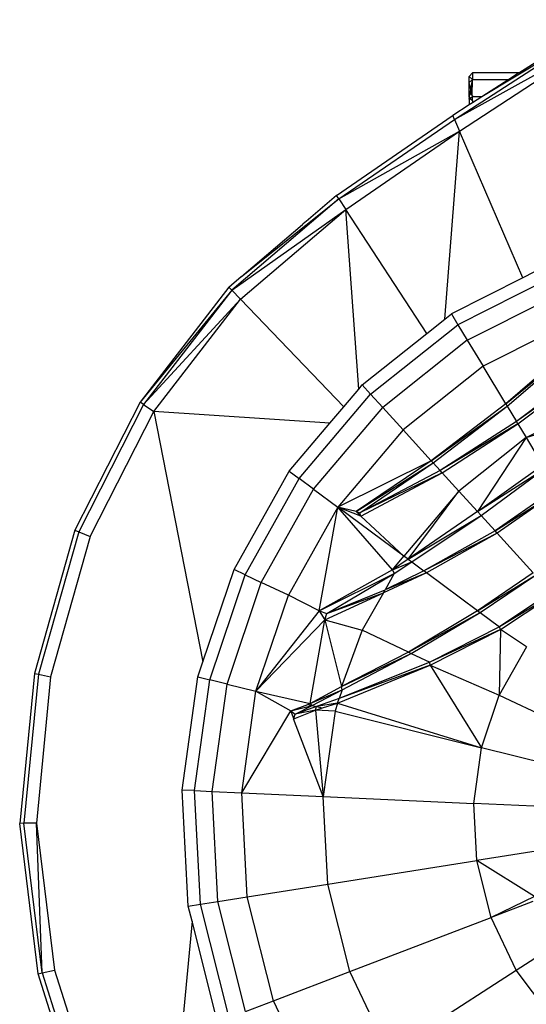
# Model space of a CAD drawing. Units: millimetres. Extents: x 405115 to 412047, y 51830 to 56912.
# Drawn here: x 410398 to 410449, y 55240 to 55339 of the extents above; entities that cross this region are included whole.
import ezdxf

# ---------------------------------------------------------------- set-up
doc = ezdxf.new("R2010")
doc.units = ezdxf.units.MM
doc.layers.add('МАФЫ НАШИ', color=7, linetype='Continuous', lineweight=25)

# ---------------------------------------------------------------- blocks, each defined once
blk = doc.blocks.new('те7989ж')
at = {"layer": 'МАФЫ НАШИ'}
for p, q in [((410441.681, 55328.916), (410456.602, 55338.546)), ((410456.602, 55338.546), (410444.446, 55331.194)), ((410448.186, 55333.6), (410456.54, 55338.971)), ((410441.681, 55328.916), (410456.785, 55337.272)), ((410442.19, 55327.739), (410456.785, 55337.272)), ((410443.498, 55333.6), (410443.169, 55333.26)), ((410443.169, 55332.642), (410443.169, 55333.26)), ((410443.498, 55332.954), (410443.169, 55333.26)), ((410448.186, 55333.6), (410443.498, 55333.6)), ((410443.498, 55333.6), (410443.498, 55332.954)), ((410448.186, 55333.6), (410447.182, 55332.954)), ((410443.498, 55332.954), (410443.169, 55332.642)), ((410443.169, 55331.643), (410443.169, 55332.642)), ((410443.33, 55331.933), (410443.169, 55332.642)), ((410443.33, 55331.933), (410443.498, 55332.954)), ((410443.465, 55331.338), (410443.498, 55332.954)), ((410443.498, 55332.954), (410447.182, 55332.954)), ((410447.182, 55332.954), (410444.446, 55331.194)), ((410443.169, 55331.153), (410443.169, 55331.643)), ((410443.169, 55331.643), (410443.266, 55331.543)), ((410443.169, 55331.153), (410443.266, 55331.543)), ((410443.266, 55331.543), (410443.33, 55331.933)), ((410443.266, 55331.543), (410443.465, 55331.338)), ((410443.465, 55331.338), (410443.33, 55331.933)), ((410443.498, 55331.304), (410443.465, 55331.338)), ((410443.498, 55331.304), (410443.498, 55331.194)), ((410443.169, 55330.373), (410441.511, 55329.308)), ((410443.197, 55331.126), (410443.169, 55331.153)), ((410443.169, 55330.954), (410443.197, 55331.126)), ((410443.287, 55331.04), (410443.169, 55330.954)), ((410443.169, 55330.954), (410443.169, 55330.373)), ((410443.498, 55330.585), (410443.169, 55330.373)), ((410443.197, 55331.126), (410443.287, 55331.04)), ((410443.498, 55331.194), (410443.287, 55331.04)), ((410443.287, 55331.04), (410443.498, 55330.84)), ((410444.446, 55331.194), (410443.498, 55331.194)), ((410444.446, 55331.194), (410443.498, 55330.585)), ((410443.498, 55330.84), (410443.498, 55331.194)), ((410443.498, 55330.84), (410443.498, 55330.585)), ((410429.803, 55321.243), (410441.466, 55329.276)), ((410441.466, 55329.276), (410441.511, 55329.308)), ((410441.681, 55328.916), (410441.511, 55329.308)), ((410430.037, 55320.899), (410441.681, 55328.916)), ((410441.681, 55328.916), (410442.19, 55327.739)), ((410430.037, 55320.899), (410442.19, 55327.739)), ((410430.736, 55319.833), (410442.19, 55327.739)), ((410440.725, 55308.78), (410442.19, 55327.739)), ((410448.578, 55312.946), (410442.19, 55327.739)), ((410430.037, 55320.899), (410419.253, 55311.706)), ((410420.218, 55313.083), (410430.037, 55320.899)), ((410429.803, 55321.243), (410426.732, 55318.629)), ((410430.037, 55320.899), (410429.803, 55321.243)), ((410430.037, 55320.899), (410430.736, 55319.833)), ((410419.253, 55311.706), (410430.736, 55319.833)), ((410420.133, 55310.788), (410430.736, 55319.833)), ((410432.038, 55301.734), (410430.736, 55319.833)), ((410438.914, 55307.339), (410430.736, 55319.833)), ((410426.412, 55318.356), (410426.364, 55318.328)), ((410426.65, 55318.562), (410426.412, 55318.356)), ((410426.732, 55318.629), (410426.65, 55318.562)), ((410422.731, 55315.233), (410426.364, 55318.328)), ((410420.218, 55313.083), (410422.731, 55315.233)), ((410452.325, 55313.42), (410442.044, 55308.215)), ((410450.737, 55314.04), (410448.578, 55312.946)), ((410419.216, 55312.238), (410420.187, 55313.065)), ((410420.187, 55313.065), (410420.218, 55313.083)), ((410448.578, 55312.946), (410441.385, 55309.305)), ((410418.959, 55312.012), (410409.996, 55300.401)), ((410419.253, 55311.706), (410409.996, 55300.401)), ((410419.253, 55311.706), (410410.348, 55300.164)), ((410418.959, 55312.012), (410419.216, 55312.238)), ((410419.253, 55311.706), (410418.959, 55312.012)), ((410419.253, 55311.706), (410420.133, 55310.788)), ((410442.987, 55306.656), (410452.944, 55311.696)), ((410410.348, 55300.164), (410420.133, 55310.788)), ((410411.4, 55299.455), (410420.133, 55310.788)), ((410430.523, 55299.943), (410420.133, 55310.788)), ((410438.914, 55307.339), (410440.725, 55308.78)), ((410440.725, 55308.78), (410441.385, 55309.305)), ((410441.385, 55309.305), (410442.044, 55308.215)), ((410453.989, 55308.791), (410444.576, 55304.026)), ((410433.24, 55301.209), (410442.044, 55308.215)), ((410442.044, 55308.215), (410442.987, 55306.656)), ((410432.386, 55302.146), (410438.914, 55307.339)), ((410442.987, 55306.656), (410434.459, 55299.871)), ((410442.987, 55306.656), (410444.576, 55304.026)), ((410454.65, 55306.952), (410446.856, 55300.257)), ((410446.856, 55300.257), (410454.746, 55306.683)), ((410447.003, 55300.014), (410454.746, 55306.683)), ((410444.576, 55304.026), (410436.517, 55297.613)), ((410446.856, 55300.257), (410444.576, 55304.026)), ((410455.622, 55304.25), (410447.935, 55298.471)), ((410455.718, 55303.981), (410447.935, 55298.471)), ((410448.083, 55298.229), (410455.718, 55303.981)), ((410430.523, 55299.943), (410432.038, 55301.734)), ((410432.038, 55301.734), (410432.386, 55302.146)), ((410432.386, 55302.146), (410433.24, 55301.209)), ((410426.047, 55292.707), (410433.24, 55301.209)), ((410433.24, 55301.209), (410434.459, 55299.871)), ((410448.923, 55296.838), (410456.844, 55300.847)), ((410409.996, 55300.401), (410403.43, 55287.513)), ((410410.348, 55300.164), (410403.819, 55287.351)), ((410410.348, 55300.164), (410409.996, 55300.401)), ((410410.348, 55300.164), (410411.4, 55299.455)), ((410427.492, 55291.636), (410434.459, 55299.871)), ((410429.129, 55298.295), (410430.523, 55299.943)), ((410434.459, 55299.871), (410436.517, 55297.613)), ((410446.856, 55300.257), (410439.343, 55294.511)), ((410439.343, 55294.511), (410447.003, 55300.014)), ((410439.534, 55294.302), (410447.003, 55300.014)), ((410446.856, 55300.257), (410447.003, 55300.014)), ((410447.003, 55300.014), (410447.935, 55298.471)), ((410448.923, 55296.838), (410457.316, 55299.534)), ((410404.984, 55286.865), (410411.4, 55299.455)), ((410411.4, 55299.455), (410416.335, 55274.243)), ((410429.129, 55298.295), (410411.4, 55299.455)), ((410425.036, 55293.455), (410429.129, 55298.295)), ((410436.517, 55297.613), (410429.931, 55289.829)), ((410439.343, 55294.511), (410436.517, 55297.613)), ((410447.935, 55298.471), (410440.255, 55293.51)), ((410448.083, 55298.229), (410440.255, 55293.51)), ((410440.445, 55293.301), (410448.083, 55298.229)), ((410448.083, 55298.229), (410447.935, 55298.471)), ((410448.083, 55298.229), (410448.923, 55296.838)), ((410448.923, 55296.838), (410442.141, 55291.442)), ((410448.923, 55296.838), (410444.002, 55289.388)), ((410448.923, 55296.838), (410450.579, 55294.054)), ((410439.343, 55294.511), (410429.931, 55289.829)), ((410439.343, 55294.511), (410431.784, 55289.376)), ((410431.784, 55289.376), (410439.534, 55294.302)), ((410432.165, 55289.249), (410439.534, 55294.302)), ((410439.343, 55294.511), (410439.534, 55294.302)), ((410439.534, 55294.302), (410440.255, 55293.51)), ((410444.002, 55289.388), (410450.579, 55294.054)), ((410444.002, 55289.388), (410450.799, 55293.736)), ((410444.381, 55288.982), (410450.799, 55293.736)), ((410419.469, 55283.546), (410425.036, 55293.455)), ((410420.6, 55283.01), (410426.047, 55292.707)), ((410425.036, 55293.455), (410426.047, 55292.707)), ((410427.492, 55291.636), (410426.047, 55292.707)), ((410440.255, 55293.51), (410432.165, 55289.249)), ((410440.445, 55293.301), (410432.165, 55289.249)), ((410432.249, 55288.908), (410440.445, 55293.301)), ((410440.445, 55293.301), (410440.255, 55293.51)), ((410440.445, 55293.301), (410442.141, 55291.442)), ((410422.218, 55282.244), (410427.492, 55291.636)), ((410427.492, 55291.636), (410429.931, 55289.829)), ((410451.991, 55291.767), (410445.778, 55287.448)), ((410442.141, 55291.442), (410436.599, 55284.891)), ((410437.019, 55284.586), (410442.141, 55291.442)), ((410444.002, 55289.388), (410442.141, 55291.442)), ((410445.778, 55287.448), (410452.155, 55291.492)), ((410452.155, 55291.492), (410445.992, 55287.215)), ((410429.931, 55289.829), (410424.945, 55280.952)), ((410428.066, 55279.37), (410429.931, 55289.829)), ((410435.45, 55283.497), (410429.931, 55289.829)), ((410436.599, 55284.891), (410429.931, 55289.829)), ((410432.249, 55288.908), (410429.931, 55289.829)), ((410431.784, 55289.376), (410429.931, 55289.829)), ((410431.784, 55289.376), (410432.165, 55289.249)), ((410431.784, 55289.376), (410432.249, 55288.908)), ((410432.249, 55288.908), (410432.165, 55289.249)), ((410432.249, 55288.908), (410436.599, 55284.891)), ((410444.002, 55289.388), (410437.019, 55284.586)), ((410437.019, 55284.586), (410444.381, 55288.982)), ((410437.395, 55284.301), (410444.381, 55288.982)), ((410444.002, 55289.388), (410444.381, 55288.982)), ((410444.381, 55288.982), (410445.778, 55287.448)), ((410403.43, 55287.513), (410399.341, 55273.056)), ((410403.819, 55287.351), (410399.753, 55272.973)), ((410404.984, 55286.865), (410400.986, 55272.726)), ((410403.43, 55287.513), (410403.819, 55287.351)), ((410403.819, 55287.351), (410404.984, 55286.865)), ((410445.778, 55287.448), (410438.615, 55283.397)), ((410445.992, 55287.215), (410438.615, 55283.397)), ((410445.992, 55287.215), (410438.869, 55283.208)), ((410445.992, 55287.215), (410445.778, 55287.448)), ((410449.63, 55283.221), (410445.992, 55287.215)), ((410435.45, 55283.497), (410436.599, 55284.891)), ((410437.019, 55284.586), (410436.599, 55284.891)), ((410437.019, 55284.586), (410435.45, 55283.497)), ((410435.45, 55283.497), (410437.395, 55284.301)), ((410435.619, 55283.146), (410437.395, 55284.301)), ((410437.019, 55284.586), (410437.395, 55284.301)), ((410437.395, 55284.301), (410438.615, 55283.397)), ((410416.335, 55274.243), (410419.469, 55283.546)), ((410417.033, 55272.422), (410420.6, 55283.01)), ((410420.6, 55283.01), (410419.469, 55283.546)), ((410420.6, 55283.01), (410422.218, 55282.244)), ((410435.45, 55283.497), (410428.066, 55279.37)), ((410428.066, 55279.37), (410435.619, 55283.146)), ((410428.811, 55279.122), (410435.619, 55283.146)), ((410438.869, 55283.208), (410434.524, 55281.198)), ((410438.615, 55283.397), (410434.692, 55281.497)), ((410438.869, 55283.208), (410434.692, 55281.497)), ((410435.619, 55283.146), (410434.692, 55281.497)), ((410435.45, 55283.497), (410435.619, 55283.146)), ((410438.869, 55283.208), (410438.615, 55283.397)), ((410444.027, 55279.389), (410438.869, 55283.208)), ((410449.63, 55283.221), (410444.027, 55279.389)), ((410444.027, 55279.389), (410449.844, 55282.986)), ((410444.28, 55279.201), (410449.844, 55282.986)), ((410418.764, 55271.99), (410422.218, 55282.244)), ((410424.945, 55280.952), (410422.218, 55282.244)), ((410421.681, 55271.259), (410424.945, 55280.952)), ((410428.066, 55279.37), (410424.945, 55280.952)), ((410428.616, 55278.466), (410434.524, 55281.198)), ((410428.811, 55279.122), (410434.692, 55281.497)), ((410428.811, 55279.122), (410434.524, 55281.198)), ((410434.524, 55281.198), (410432.402, 55277.421)), ((410434.524, 55281.198), (410434.692, 55281.497)), ((410451.418, 55281.258), (410446.226, 55277.76)), ((410451.632, 55281.024), (410446.226, 55277.76)), ((410446.317, 55277.49), (410451.632, 55281.024)), ((410428.066, 55279.37), (410421.681, 55271.259)), ((410428.066, 55279.37), (410428.811, 55279.122)), ((410428.066, 55279.37), (410428.616, 55278.466)), ((410428.616, 55278.466), (410428.811, 55279.122)), ((410444.027, 55279.389), (410437.043, 55275.221)), ((410437.043, 55275.221), (410444.28, 55279.201)), ((410437.328, 55275.088), (410444.28, 55279.201)), ((410444.027, 55279.389), (410444.28, 55279.201)), ((410444.28, 55279.201), (410446.226, 55277.76)), ((410421.681, 55271.259), (410428.616, 55278.466)), ((410427.148, 55270.033), (410428.616, 55278.466)), ((410428.616, 55278.466), (410432.402, 55277.421)), ((410428.616, 55278.466), (410430.318, 55271.743)), ((410446.226, 55277.76), (410439.222, 55274.191)), ((410446.317, 55277.49), (410446.226, 55277.76)), ((410432.402, 55277.421), (410430.318, 55271.743)), ((410437.043, 55275.221), (410432.402, 55277.421)), ((410446.317, 55277.49), (410439.222, 55274.191)), ((410439.243, 55273.887), (410446.317, 55277.49)), ((410446.317, 55277.49), (410446.209, 55270.882)), ((410448.943, 55275.748), (410446.317, 55277.49)), ((410448.943, 55275.748), (410446.209, 55270.882)), ((410437.043, 55275.221), (410430.318, 55271.743)), ((410430.318, 55271.743), (410437.328, 55275.088)), ((410430.376, 55271.403), (410437.328, 55275.088)), ((410437.043, 55275.221), (410437.328, 55275.088)), ((410437.328, 55275.088), (410439.222, 55274.191)), ((410415.824, 55272.725), (410416.335, 55274.243)), ((410429.895, 55270.062), (410439.243, 55273.887)), ((410439.222, 55274.191), (410430.085, 55270.54)), ((410439.243, 55273.887), (410430.085, 55270.54)), ((410439.243, 55273.887), (410439.222, 55274.191)), ((410439.243, 55273.887), (410446.209, 55270.882)), ((410439.243, 55273.887), (410444.42, 55265.569)), ((410399.341, 55273.056), (410397.864, 55257.947)), ((410399.753, 55272.973), (410398.283, 55257.952)), ((410399.341, 55273.056), (410399.753, 55272.973)), ((410400.986, 55272.726), (410399.543, 55257.97)), ((410399.753, 55272.973), (410400.986, 55272.726)), ((410414.24, 55261.304), (410415.824, 55272.725)), ((410415.824, 55272.725), (410417.033, 55272.422)), ((410415.483, 55261.248), (410417.033, 55272.422)), ((410418.764, 55271.99), (410417.033, 55272.422)), ((410417.262, 55261.166), (410418.764, 55271.99)), ((410418.764, 55271.99), (410421.681, 55271.259)), ((410427.148, 55270.033), (410430.318, 55271.743)), ((410430.376, 55271.403), (410430.318, 55271.743)), ((410420.261, 55261.029), (410421.681, 55271.259)), ((410421.681, 55271.259), (410427.148, 55270.033)), ((410421.681, 55271.259), (410425.205, 55269.285)), ((410427.148, 55270.033), (410430.376, 55271.403)), ((410427.342, 55269.843), (410430.376, 55271.403)), ((410430.376, 55271.403), (410430.085, 55270.54)), ((410444.42, 55265.569), (410446.209, 55270.882)), ((410446.209, 55270.882), (410456.751, 55265.889)), ((410425.205, 55269.285), (410426.925, 55269.947)), ((410425.205, 55269.285), (410427.342, 55269.843)), ((410425.645, 55268.971), (410427.342, 55269.843)), ((410427.793, 55269.73), (410425.645, 55268.971)), ((410426.925, 55269.947), (410427.148, 55270.033)), ((410426.925, 55269.947), (410427.342, 55269.843)), ((410427.148, 55270.033), (410427.342, 55269.843)), ((410427.342, 55269.843), (410427.793, 55269.73)), ((410427.676, 55269.353), (410427.793, 55269.73)), ((410430.085, 55270.54), (410427.793, 55269.73)), ((410429.895, 55270.062), (410427.793, 55269.73)), ((410427.793, 55269.73), (410428.39, 55269.581)), ((410428.39, 55269.581), (410429.895, 55270.062)), ((410429.895, 55270.062), (410429.656, 55269.263)), ((410429.895, 55270.062), (410430.085, 55270.54)), ((410429.895, 55270.062), (410444.42, 55265.569)), ((410420.261, 55261.029), (410425.205, 55269.285)), ((410425.205, 55269.285), (410425.645, 55268.971)), ((410425.488, 55268.535), (410425.205, 55269.285)), ((410425.488, 55268.535), (410425.645, 55268.971)), ((410425.506, 55268.488), (410427.676, 55269.353)), ((410427.676, 55269.353), (410425.645, 55268.971)), ((410427.676, 55269.353), (410428.39, 55269.581)), ((410427.676, 55269.353), (410428.461, 55260.655)), ((410429.656, 55269.263), (410427.676, 55269.353)), ((410429.656, 55269.263), (410428.461, 55260.655)), ((410429.656, 55269.263), (410444.42, 55265.569)), ((410425.466, 55268.472), (410425.488, 55268.535)), ((410428.461, 55260.655), (410425.466, 55268.472)), ((410443.642, 55259.962), (410444.42, 55265.569)), ((410455.694, 55262.747), (410444.42, 55265.569)), ((410414.852, 55249.594), (410414.24, 55261.304)), ((410415.483, 55261.248), (410414.24, 55261.304)), ((410416.083, 55249.789), (410415.483, 55261.248)), ((410415.483, 55261.248), (410417.262, 55261.166)), ((410417.843, 55250.068), (410417.262, 55261.166)), ((410417.262, 55261.166), (410420.261, 55261.029)), ((410420.811, 55250.538), (410420.261, 55261.029)), ((410420.261, 55261.029), (410428.461, 55260.655)), ((410428.923, 55251.826), (410428.461, 55260.655)), ((410428.461, 55260.655), (410443.642, 55259.962)), ((410443.944, 55254.212), (410443.642, 55259.962)), ((410455.232, 55259.431), (410443.642, 55259.962)), ((410398.283, 55257.952), (410397.864, 55257.947)), ((410399.731, 55242.775), (410397.864, 55257.947)), ((410399.543, 55257.97), (410398.283, 55257.952)), ((410400.139, 55242.869), (410398.283, 55257.952)), ((410399.543, 55257.97), (410401.365, 55243.154)), ((410400.139, 55242.869), (410399.543, 55257.97)), ((410455.411, 55256.031), (410443.944, 55254.212)), ((410428.923, 55251.826), (410443.944, 55254.212)), ((410445.391, 55248.47), (410443.944, 55254.212)), ((410449.751, 55250.585), (410443.944, 55254.212)), ((410420.811, 55250.538), (410428.923, 55251.826)), ((410431.146, 55243.014), (410428.923, 55251.826)), ((410416.083, 55249.789), (410417.843, 55250.068)), ((410417.843, 55250.068), (410420.811, 55250.538)), ((410420.636, 55238.988), (410417.843, 55250.068)), ((410423.451, 55240.065), (410420.811, 55250.538)), ((410449.751, 55250.585), (410445.391, 55248.47)), ((410449.605, 55250.085), (410445.391, 55248.47)), ((410414.852, 55249.594), (410416.083, 55249.789)), ((410415.235, 55248.078), (410414.852, 55249.594)), ((410418.968, 55238.349), (410416.083, 55249.789)), ((410447.921, 55243.144), (410456.999, 55248.995)), ((410415.235, 55248.078), (410412.271, 55216.762)), ((410417.801, 55237.901), (410415.235, 55248.078)), ((410431.146, 55243.014), (410445.391, 55248.47)), ((410447.921, 55243.144), (410445.391, 55248.47)), ((410400.139, 55242.869), (410401.365, 55243.154)), ((410401.365, 55243.154), (410405.713, 55229.441)), ((410423.451, 55240.065), (410431.146, 55243.014)), ((410435.029, 55234.837), (410431.146, 55243.014)), ((410435.029, 55234.837), (410447.921, 55243.144)), ((410451.326, 55238.583), (410447.921, 55243.144)), ((410399.731, 55242.775), (410400.139, 55242.869)), ((410404.173, 55228.761), (410399.731, 55242.775)), ((410400.139, 55242.869), (410404.559, 55228.932)), ((410420.636, 55238.988), (410423.451, 55240.065)), ((410428.067, 55230.349), (410423.451, 55240.065))]:
    blk.add_line(p, q, dxfattribs=at)

msp = doc.modelspace()

# ---------------------------------------------------------------- block references
at = {"layer": 'МАФЫ НАШИ'}
msp.add_blockref('те7989ж', (0, 0), dxfattribs=at)

doc.saveas('drawing.dxf')
